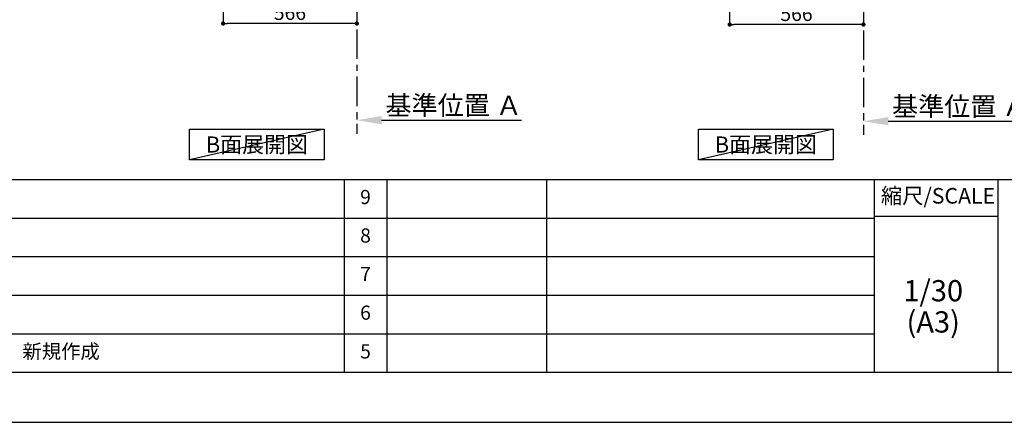
# Model space of a CAD drawing. Extents: x 0 to 26473, y -11033 to -2163.
# Drawn here: x 5390 to 9557, y -11020 to -9316 of the extents above; entities that cross this region are included whole.
import ezdxf

# ---------------------------------------------------------------- set-up
doc = ezdxf.new("R2010")
doc.units = 0
doc.header["$LTSCALE"] = 50
doc.header["$MEASUREMENT"] = 0
doc.linetypes.add('CENTER', pattern=[2, 1.25, -0.25, 0.25, -0.25])
doc.layers.get('0').update_dxf_attribs({"linetype": 'CONTINUOUS'})
doc.layers.get('DEFPOINTS').update_dxf_attribs({"color": 146, "linetype": 'CONTINUOUS'})
for name, color, linetype in [('111-壁仕上', 3, 'CONTINUOUS'), ('160-文字', 254, 'CONTINUOUS'), ('166-寸法B', 11, 'CONTINUOUS'), ('190-図面外枠', 5, 'CONTINUOUS'), ('191-図面内枠', 4, 'CONTINUOUS')]:
    doc.layers.add(name, color=color, linetype=linetype)
doc.styles.add('KH001', font='txt')
doc.dimstyles.new('KH1xx030', dxfattribs={"dimscale": 30, "dimtxt": 2, "dimasz": 0.6, "dimexe": 0.3, "dimexo": 1.2, "dimgap": 0.5, "dimtad": 3, "dimdec": 1, "dimdsep": 46, "dimlunit": 6, "dimtxsty": 'KH001', "dimblk": 'DOT', "dimcen": 1, "dimdle": 1, "dimclrd": 256, "dimclre": 256, "dimclrt": 256, "dimadec": 0, "dimazin": 0, "dimtfac": 1, "dimtdec": 1, "dimtix": 1, "dimtmove": 2, "dimatfit": 3, "dimldrblk": 'CLOSEDBLANK', "dimfxl": 1, "dimtolj": 1, "dimtzin": 0, "dimlwd": -1, "dimlwe": -1, "dimarcsym": 0})

# ---------------------------------------------------------------- blocks, each defined once
blk = doc.blocks.new('A$C5D946DDC')
at = {"layer": '190-図面外枠'}
blk.add_line((20519, 350.7), (271, 350.7), dxfattribs=at)
at = {"layer": 'DEFPOINTS'}
blk.add_lwpolyline([(0, 0), (20790, 0), (20790, 14700), (0, 14700)], close=True, dxfattribs=at)
blk = doc.blocks.new('*D157')
at = {"layer": '166-寸法B', "transparency": 16777216}
for p, q in [((6816.9, -9711.2), (6816.9, -9738.2)), ((6921.9, -9741.2), (7513.9, -9741.2))]:
    blk.add_line(p, q, dxfattribs=at)
blk.add_solid([(6921.9, -9723.7), (6921.9, -9758.7), (6816.9, -9741.2)], dxfattribs=at)
at = {"layer": 'DEFPOINTS', "color": 0, "transparency": 16777216}
for p in [(6816.9, -9741.2), (7504.9, -9741.2), (7504.9, -9828.8)]:
    blk.add_point(p, dxfattribs=at)
at = {"layer": '166-寸法B', "transparency": 16777216, "insert": (7226.6, -9678.7), "char_height": 81, "attachment_point": 5, "style": 'KH001'}
blk.add_mtext('\\A1;基準位置 Ａ', dxfattribs=at)
blk = doc.blocks.new('_ClosedBlank')
at = {"color": 0, "linetype": 'ByBlock', "lineweight": -2}
for p, q in [((-1, 0.167), (0, 0)), ((-1, 0.167), (-1, -0.167)), ((0, 0), (-1, -0.167))]:
    blk.add_line(p, q, dxfattribs=at)
blk = doc.blocks.new('_None')
blk = doc.blocks.new('_Dot')
at = {"color": 0, "linetype": 'ByBlock', "lineweight": -2}
blk.add_line((-0.5, 0), (-1, 0), dxfattribs=at)
at = {"color": 0, "linetype": 'ByBlock', "const_width": 0.5}
blk.add_lwpolyline([(-0.25, 0, 1), (0.25, 0, 1)], format="xyb", close=True, dxfattribs=at)
blk = doc.blocks.new('*D158')
at = {"layer": '166-寸法B', "transparency": 16777216}
for p, q in [((6250.9, -8993), (6250.9, -9341)), ((6816.9, -8993), (6816.9, -9341)), ((6798.9, -9332), (6268.9, -9332))]:
    blk.add_line(p, q, dxfattribs=at)
at = {"layer": 'DEFPOINTS', "color": 0, "transparency": 16777216}
for p in [(6250.9, -8957), (6816.9, -8957), (6250.9, -9332)]:
    blk.add_point(p, dxfattribs=at)
at = {"layer": '166-寸法B', "transparency": 16777216, "xscale": 18, "yscale": 18, "zscale": 18, "rotation": 180}
blk.add_blockref('_Dot', (6250.9, -9332), dxfattribs=at)
at = {"layer": '166-寸法B', "transparency": 16777216, "xscale": 18, "yscale": 18, "zscale": 18}
blk.add_blockref('_Dot', (6816.9, -9332), dxfattribs=at)
at = {"layer": '166-寸法B', "transparency": 16777216, "insert": (6533.9, -9287), "char_height": 60, "attachment_point": 5, "style": 'KH001'}
blk.add_mtext('\\A1;566', dxfattribs=at)
blk = doc.blocks.new('*D111')
at = {"layer": '166-寸法B', "transparency": 16777216}
for p, q in [((8394.4, -8997.4), (8394.4, -9345.4)), ((8960.4, -8997.4), (8960.4, -9345.4)), ((8942.4, -9336.4), (8412.4, -9336.4))]:
    blk.add_line(p, q, dxfattribs=at)
at = {"layer": 'DEFPOINTS', "color": 0, "transparency": 16777216}
for p in [(8394.4, -8961.4), (8960.4, -8961.4), (8394.4, -9336.4)]:
    blk.add_point(p, dxfattribs=at)
at = {"layer": '166-寸法B', "transparency": 16777216, "xscale": 18, "yscale": 18, "zscale": 18, "rotation": 180}
blk.add_blockref('_Dot', (8394.4, -9336.4), dxfattribs=at)
at = {"layer": '166-寸法B', "transparency": 16777216, "xscale": 18, "yscale": 18, "zscale": 18}
blk.add_blockref('_Dot', (8960.4, -9336.4), dxfattribs=at)
at = {"layer": '166-寸法B', "transparency": 16777216, "insert": (8677.4, -9291.4), "char_height": 60, "attachment_point": 5, "style": 'KH001'}
blk.add_mtext('\\A1;566', dxfattribs=at)
blk = doc.blocks.new('*D122')
at = {"layer": '166-寸法B', "transparency": 16777216}
for p, q in [((8960.4, -9715.6), (8960.4, -9742.6)), ((9065.4, -9745.6), (9673.7, -9745.6))]:
    blk.add_line(p, q, dxfattribs=at)
blk.add_solid([(9065.4, -9728.1), (9065.4, -9763.1), (8960.4, -9745.6)], dxfattribs=at)
at = {"layer": 'DEFPOINTS', "color": 0, "transparency": 16777216}
for p in [(8960.4, -9745.6), (9664.7, -9745.6), (9664.7, -9833.2)]:
    blk.add_point(p, dxfattribs=at)
at = {"layer": '166-寸法B', "transparency": 16777216, "insert": (9370.1, -9683.1), "char_height": 81, "attachment_point": 5, "style": 'KH001'}
blk.add_mtext('\\A1;基準位置 Ａ', dxfattribs=at)

msp = doc.modelspace()

# ---------------------------------------------------------------- linework, layer by layer
at = {"layer": '111-壁仕上', "color": 253, "linetype": 'CENTER', "ltscale": 2}
for p, q in [((6816.93, -8956.95), (6816.93, -9798.71)), ((8960.43, -8961.39), (8960.43, -9803.15))]:
    msp.add_line(p, q, dxfattribs=at)
at = {"layer": '160-文字'}
for points in [[(6108.85, -9778.95), (6678.88, -9778.95), (6678.88, -9909.38), (6108.85, -9909.38)], [(8262.3, -9778.95), (8832.33, -9778.95), (8832.33, -9909.38), (8262.3, -9909.38)]]:
    msp.add_lwpolyline(points, close=True, dxfattribs=at)
at = {"layer": '191-図面内枠'}
for p, q in [((162.58, -9992.67), (12311.4, -9992.67)), ((6763.16, -9992.67), (6763.16, -10809.6)), ((6944.13, -9992.67), (6944.13, -10809.6)), ((7618.77, -9992.67), (7618.77, -10809.6)), ((9005.37, -9992.67), (9005.37, -10809.6)), ((9529.09, -9992.67), (9529.09, -10809.6)), ((4520.96, -10155.6), (9005.37, -10155.6)), ((9005.37, -10147.02), (9529.09, -10147.02)), ((4520.96, -10318.6), (9005.37, -10318.6)), ((4520.96, -10481.6), (9005.37, -10481.6)), ((4520.96, -10645.6), (9005.37, -10645.6))]:
    msp.add_line(p, q, dxfattribs=at)
at = {"layer": 'DEFPOINTS'}
for p, q in [((6678.88, -9778.95), (6108.85, -9909.38)), ((8832.33, -9778.95), (8262.3, -9909.38))]:
    msp.add_line(p, q, dxfattribs=at)

# ---------------------------------------------------------------- block references
at = {"layer": '190-図面外枠', "xscale": 0.6000000000058208, "yscale": 0.6000000000058208, "zscale": 0.6000000000058208}
msp.add_blockref('A$C5D946DDC', (0, -11020), dxfattribs=at)

# ---------------------------------------------------------------- texts
at = {"layer": '160-文字', "char_height": 68, "attachment_point": 5, "style": 'KH001'}
for insert in [(6393.86, -9844.16), (8547.32, -9844.16)]:
    msp.add_mtext('{\\fArial|b0|i0|c0|p32;B}面展開図', dxfattribs=dict(at, insert=insert))
at = {"layer": '160-文字', "line_spacing_factor": 0.876232, "style": 'KH001'}
for s, insert, char_height, attachment_point in [('9', (6853.64, -10074.17), 60, 5), ('8', (6853.64, -10237.1), 60, 5), ('7', (6853.64, -10400.1), 60, 5), ('1/30', (9255.76, -10474.73), 90, 5), ('6', (6853.64, -10563.6), 60, 5), ('(A3)', (9255.76, -10606.73), 90, 5), ('新規作成', (5401.88, -10727.6), 60, 4), ('5', (6853.64, -10727.6), 60, 5)]:
    msp.add_mtext(s, dxfattribs=dict(at, insert=insert, char_height=char_height, attachment_point=attachment_point))
at = {"layer": '191-図面内枠', "insert": (9275.96, -10069.84), "char_height": 66, "attachment_point": 5, "line_spacing_factor": 0.782827, "style": 'KH001'}
msp.add_mtext('縮尺/SCALE', dxfattribs=at)

# ---------------------------------------------------------------- dimensions: what is measured, and where the dimension line sits
at = {"layer": '166-寸法B'}
for base, p1, p2, picture, middle in [((6250.93, -9331.95), (6816.93, -8956.95), (6250.93, -8956.95), '*D158', (6533.93, -9286.95)), ((8394.43, -9336.39), (8960.43, -8961.39), (8394.43, -8961.39), '*D111', (8677.43, -9291.39))]:
    dim = msp.add_linear_dim(base=base, p1=p1, p2=p2, dimstyle='KH1xx030', dxfattribs=at)
    dim.commit()
    dim.dimension.update_dxf_attribs({"geometry": picture, "text_midpoint": middle})
for base, p1, p2, picture, middle in [((7504.9, -9741.17), (6816.93, -9741.17), (7504.9, -9828.79), '*D157', (7226.56, -9678.68)), ((9664.75, -9745.61), (8960.43, -9745.61), (9664.75, -9833.23), '*D122', (9370.07, -9683.12))]:
    dim = msp.add_linear_dim(base=base, p1=p1, p2=p2, angle=180, text='基準位置 Ａ', dimstyle='KH1xx030', override={"dimtxt": 2.7, "dimasz": 3.5, "dimexe": 0.1, "dimexo": 1, "dimblk2": 'None', "dimsah": 1, "dimdle": 0.3, "dimse2": 1}, dxfattribs=at)
    dim.commit()
    dim.dimension.update_dxf_attribs({"geometry": picture, "text_midpoint": middle, "dimtype": 128})

doc.saveas('drawing.dxf')
